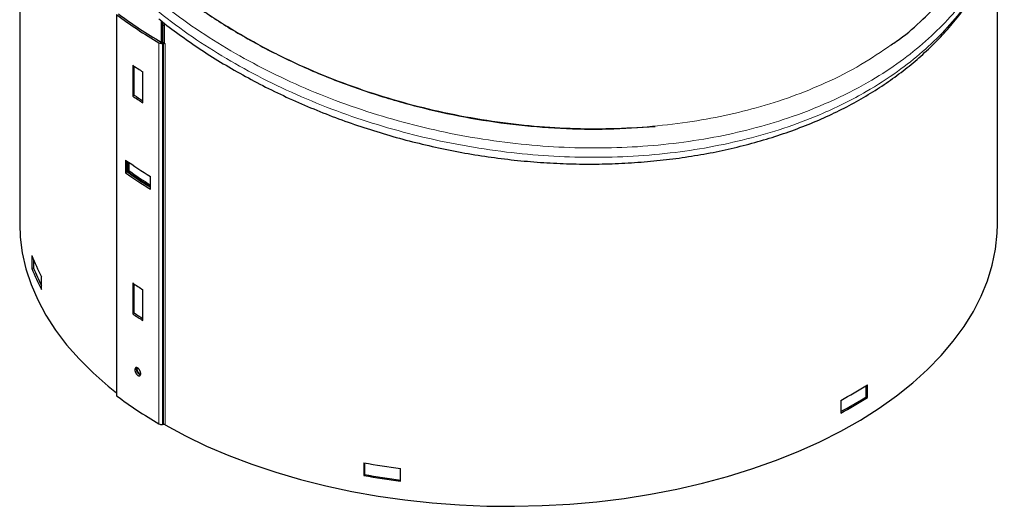
# Model space of a CAD drawing. Units: millimetres. Extents: x 10 to 593, y 4 to 410.
# Drawn here: x 546 to 568, y 259 to 270 of the extents above; entities that cross this region are included whole.
import ezdxf

# ---------------------------------------------------------------- set-up
doc = ezdxf.new("R2010")
doc.units = ezdxf.units.MM

msp = doc.modelspace()

# ---------------------------------------------------------------- linework, layer by layer
at = {"color": 7, "linetype": 'Continuous', "lineweight": 30}
for p, q in [((546.077728, 274.733454), (546.077728, 265.693099)), ((568.077727, 265.693099), (568.077727, 271.921252)), ((548.258419, 270.404456), (548.258419, 261.830778)), ((549.264278, 270.262069), (549.264278, 269.780696)), ((549.292562, 270.239182), (549.292562, 269.772751)), ((549.334988, 270.17114), (549.292562, 270.146559)), ((549.334988, 269.756169), (549.334988, 270.207171)), ((549.312228, 269.755158), (549.289103, 269.754131)), ((549.299185, 269.772497), (549.334988, 269.772497)), ((548.619987, 269.265969), (548.619987, 268.571909)), ((548.655468, 268.592392), (548.655468, 269.241834)), ((548.850546, 268.419265), (548.850546, 269.113325)), ((548.655468, 268.592392), (548.619987, 268.571909)), ((548.460141, 267.132307), (548.460141, 266.846517)), ((548.4957, 266.867045), (548.4957, 267.10698)), ((548.509847, 266.875212), (548.509847, 267.096977)), ((548.538296, 266.891635), (548.538296, 267.076985)), ((548.4957, 266.867045), (548.460141, 266.846517)), ((548.538296, 266.891635), (548.509847, 266.875212)), ((549.020045, 266.475796), (549.020045, 266.761585)), ((546.350479, 264.98183), (546.350479, 264.69604)), ((546.389145, 264.886855), (546.389145, 264.702021)), ((546.389145, 264.702021), (546.350479, 264.69604)), ((546.570475, 264.222066), (546.570475, 264.507855)), ((548.619987, 264.366724), (548.619987, 263.672664)), ((548.655468, 263.693147), (548.655468, 264.342589)), ((548.850546, 263.52002), (548.850546, 264.21408)), ((548.655468, 263.693147), (548.619987, 263.672664)), ((565.150615, 261.787964), (565.150615, 262.073754)), ((565.122309, 261.804305), (565.122309, 262.056165)), ((564.549574, 261.72678), (564.549574, 261.440991)), ((565.122309, 261.804305), (565.150615, 261.787964)), ((549.312228, 261.18148), (549.289103, 261.180453)), ((553.822325, 260.321451), (553.822325, 260.035661)), ((553.832686, 260.319601), (553.832686, 260.057983)), ((554.643362, 259.908661), (554.643362, 260.19445)), ((553.832686, 260.057983), (553.822325, 260.035661))]:
    msp.add_line(p, q, dxfattribs=at)
at = {"color": 7, "linetype": 'Continuous', "lineweight": 0}
for p, q in [((549.210364, 261.1974), (549.210364, 269.771078)), ((549.289103, 269.754131), (549.289103, 261.180453)), ((549.312228, 261.18148), (549.312228, 269.755158)), ((549.351183, 269.746923), (549.351183, 261.173245))]:
    msp.add_line(p, q, dxfattribs=at)
at = {"color": 7, "linetype": 'Continuous', "lineweight": 30, "flags": 128}
for points in [[(546.077728, 265.693099), (546.089512, 265.399246), (546.135795, 265.041476), (546.217005, 264.685786), (546.332881, 264.333311), (546.483054, 263.985176), (546.667045, 263.642493), (546.884266, 263.306355), (547.134024, 262.977836), (547.415521, 262.657983), (547.72786, 262.347819), (548.070042, 262.048333), (548.258419, 261.897908)], [(549.351183, 261.173245), (549.805681, 260.928557), (550.283391, 260.699077), (550.782787, 260.485537), (551.302277, 260.28862), (551.840201, 260.108953), (552.394844, 259.947111), (552.964434, 259.80361), (553.547152, 259.678907), (554.141141, 259.573401), (554.744503, 259.487429), (555.355312, 259.421265), (555.97162, 259.37512), (556.591458, 259.349142), (557.212848, 259.343413), (557.833806, 259.357952), (558.452351, 259.392713), (559.066509, 259.447584), (559.674318, 259.52239), (560.27384, 259.616892), (560.86316, 259.73079), (561.440396, 259.863719), (562.003708, 260.015254), (562.551296, 260.184914), (563.081413, 260.372154), (563.592366, 260.576379), (564.082525, 260.796937), (564.550325, 261.033122), (564.994274, 261.284182), (565.412953, 261.549314), (565.805027, 261.827674), (566.169243, 262.118371), (566.50444, 262.420479), (566.809548, 262.733033), (567.083592, 263.055035), (567.325699, 263.385458), (567.535094, 263.723247), (567.711111, 264.067323), (567.853186, 264.416588), (567.960867, 264.769928), (568.033809, 265.126215), (568.07178, 265.484312), (568.077727, 265.693099)]]:
    msp.add_lwpolyline(points, dxfattribs=at)
at = {"color": 7, "linetype": 'Continuous', "lineweight": 30}
for centre, radius, start, end in [((553.903368, 277.856565), 9.348764, 232.856184, 239.8681257), ((553.9273, 277.854146), 9.323327, 232.8603777, 239.9864756), ((549.279532, 269.901054), 0.147234, 241.9800514, 273.7274126), ((549.29773, 269.844534), 0.072051, 241.843936, 271.1567748), ((549.316968, 269.681324), 0.073987, 62.4547444, 93.6732833), ((554.590772, 278.944062), 10.584926, 240.2289929, 240.329934), ((553.918567, 277.018699), 9.390408, 235.6494629, 237.3366546), ((553.918567, 276.324639), 9.390408, 235.6494629, 237.3366546), ((553.906354, 276.268652), 9.300364, 235.626228, 237.070003), ((553.919318, 274.769177), 9.38746, 234.4411227, 238.5405209), ((553.919318, 274.483388), 9.38746, 234.4411227, 238.5405209), ((553.917845, 274.443971), 9.317159, 234.4120085, 238.2862943), ((553.917114, 274.428079), 9.288937, 234.4002739, 238.1839629), ((553.889429, 274.357014), 9.185125, 234.3673045, 237.9852225), ((550.471036, 266.606346), 4.429226, 201.5166868, 208.2801353), ((550.471036, 266.320557), 4.429226, 201.5166868, 208.2801353), ((550.472858, 266.310233), 4.38897, 201.4950686, 207.2353656), ((553.918567, 272.119454), 9.390408, 235.6494629, 237.3366546), ((553.918567, 271.425394), 9.390408, 235.6494629, 237.3366546), ((553.906354, 271.369407), 9.300364, 235.626228, 237.070003), ((559.669047, 270.875077), 10.368745, 298.0794862, 301.9151373), ((553.903368, 269.282887), 9.348764, 232.856184, 239.8681257), ((559.66881, 270.55762), 10.313156, 298.245865, 301.9237723), ((559.669047, 270.589287), 10.368745, 298.0794862, 301.9151373), ((549.279532, 261.327376), 0.147234, 241.9800514, 273.7274126), ((549.316968, 261.107645), 0.073987, 62.4547444, 93.6732833), ((556.951141, 277.831244), 17.78714, 259.868774, 262.5451881), ((556.951141, 277.545455), 17.78714, 259.868774, 262.5451881), ((556.951581, 277.503572), 17.722192, 259.8638352, 262.5500591)]:
    msp.add_arc(centre, radius, start, end, dxfattribs=at)
at = {"color": 7, "linetype": 'Continuous', "lineweight": 0}
for points, knots in [([(549.122825, 270.528068), (549.368138, 270.337545), (549.843874, 269.968063), (550.622001, 269.468146), (551.434267, 269.012013), (552.298849, 268.597324), (553.19964, 268.23129), (554.121369, 267.919696), (555.065592, 267.659888), (556.036273, 267.453109), (557.012476, 267.304649), (557.977066, 267.215657), (558.93277, 267.183203), (559.88633, 267.209126), (560.815144, 267.293501), (561.703552, 267.433069), (562.555528, 267.625148), (563.377797, 267.873246), (564.076456, 268.143404), (564.655407, 268.413609), (565.224788, 268.719955), (565.814805, 269.099885), (566.400826, 269.563946), (566.90482, 270.049254), (567.345074, 270.574078), (567.716195, 271.129281), (568.003282, 271.70732), (568.173185, 272.121191), (568.225263, 272.347737), (568.230538, 272.370681)], [0, 0, 0, 0, 0.042011094, 0.081472192, 0.120933096, 0.161546683, 0.202159934, 0.241523239, 0.280886188, 0.321426363, 0.361966042, 0.400787331, 0.439608118, 0.479601996, 0.519595426, 0.557691956, 0.595788229, 0.635027141, 0.674265915, 0.700514252, 0.726852818, 0.76930592, 0.806701006, 0.844096206, 0.882574358, 0.921052836, 0.958420746, 0.995789026, 1, 1, 1, 1]), ([(568.161962, 272.259908), (568.117385, 272.133987), (568.000447, 271.803668), (567.725835, 271.293928), (567.351752, 270.738916), (566.907631, 270.220957), (566.398398, 269.736563), (565.819381, 269.28627), (565.126876, 268.844508), (564.311845, 268.429609), (563.427919, 268.0846), (562.550326, 267.824069), (561.692788, 267.633292), (560.794915, 267.496569), (559.866453, 267.416344), (558.923345, 267.39423), (557.963301, 267.429055), (556.989317, 267.522866), (556.01474, 267.675116), (555.056395, 267.882831), (554.111367, 268.145088), (553.181288, 268.463477), (552.282593, 268.832954), (551.430055, 269.246324), (550.619888, 269.702874), (549.851144, 270.205381), (549.36433, 270.573777), (549.128866, 270.76635), (549.123066, 270.771093)], [0, 0, 0, 0, 0.0241781606, 0.063425291, 0.1026720549, 0.1408464483, 0.1790206563, 0.2183094483, 0.2575982025, 0.3054223665, 0.3537795517, 0.3927518074, 0.4317242951, 0.471873215, 0.5120224687, 0.5517124939, 0.5914029683, 0.632296251, 0.6731899914, 0.7133335925, 0.7534775585, 0.7948198423, 0.8361624229, 0.8762783806, 0.9163945389, 0.9576759425, 0.9989574422, 1, 1, 1, 1]), ([(549.481043, 271.028976), (549.747623, 270.825939), (550.241088, 270.450098), (551.037355, 269.954467), (551.837889, 269.519115), (552.688341, 269.124884), (553.572417, 268.778759), (554.475089, 268.486147), (555.397899, 268.244412), (556.3451, 268.054679), (557.29595, 267.921892), (558.233788, 267.846935), (559.161328, 267.826919), (560.085388, 267.863693), (560.983936, 267.957072), (561.841943, 268.103634), (562.663145, 268.300925), (563.454744, 268.552021), (564.245789, 268.873648), (565.005601, 269.254925), (565.462638, 269.570615), (565.683517, 269.723183)], [0, 0, 0, 0, 0.0606114464, 0.1121976826, 0.1637837014, 0.2168775969, 0.2699710236, 0.3213572575, 0.3727429704, 0.4256650098, 0.4785863538, 0.5292154256, 0.5798439225, 0.6320010849, 0.6841576531, 0.7338246958, 0.7834913878, 0.8346460346, 0.8858004616, 0.9448092405, 1, 1, 1, 1])]:
    msp.add_open_spline(points, degree=3, knots=knots, dxfattribs=at)
at = {"color": 7, "linetype": 'Continuous', "lineweight": 30}
for points, knots in [([(549.20895, 270.307854), (549.234362, 270.286689), (549.396577, 270.15158), (549.718412, 269.914654), (550.17483, 269.598193), (550.655612, 269.296351), (551.155878, 269.009174), (551.674606, 268.738182), (552.209756, 268.484312), (552.759357, 268.24862), (553.321293, 268.032032), (553.893425, 267.835381), (554.47367, 267.659364), (555.059983, 267.504575), (555.650378, 267.371491), (556.242959, 267.260491), (556.835389, 267.171935), (557.426013, 267.10594), (558.014719, 267.062084), (558.601926, 267.040181), (559.187337, 267.040312), (559.769073, 267.062601), (560.345219, 267.107103), (560.913815, 267.173798), (561.472854, 267.262573), (562.020349, 267.373226), (562.554373, 267.505474), (563.073098, 267.658957), (563.574785, 267.833252), (564.057797, 268.027868), (564.520604, 268.242271), (564.9614, 268.475623), (565.377953, 268.726775), (565.770305, 268.995136), (566.139004, 269.280615), (566.484566, 269.583702), (566.805705, 269.903509), (567.101145, 270.239017), (567.369738, 270.589036), (567.610121, 270.952324), (567.822182, 271.32724), (568.00184, 271.713181), (568.120051, 272.005398), (568.168456, 272.17102), (568.17756, 272.202173)], [0, 0, 0, 0, 0.004589126, 0.029294877, 0.054265754, 0.079361806, 0.104561039, 0.129838134, 0.155165742, 0.180514831, 0.205848193, 0.231139111, 0.256363614, 0.281501499, 0.306537113, 0.331460194, 0.356266228, 0.38088741, 0.405402768, 0.429998601, 0.454665651, 0.47939423, 0.504171829, 0.52898355, 0.553811593, 0.578634549, 0.603435599, 0.628199149, 0.652911351, 0.677560714, 0.702138503, 0.726639123, 0.750990258, 0.775097576, 0.799297814, 0.823582001, 0.847936956, 0.872345006, 0.896785191, 0.921230966, 0.945655943, 0.970039491, 0.994364589, 1, 1, 1, 1]), ([(565.683517, 269.723183), (565.72278, 269.748531), (565.963886, 269.904189), (566.340236, 270.236198), (566.824434, 270.711534), (567.236782, 271.230291), (567.555524, 271.719331), (567.702757, 272.043199), (567.761994, 272.173501)], [0, 0, 0, 0, 0.0393352139, 0.2415494255, 0.4437645179, 0.6518443294, 0.8599257666, 1, 1, 1, 1]), ([(549.331565, 271.142041), (549.371026, 271.111447), (549.668666, 270.880683), (550.227939, 270.453125), (551.0898, 269.915495), (552.006541, 269.427018), (552.975673, 268.99659), (553.985054, 268.627856), (555.025981, 268.324827), (556.091302, 268.089563), (557.169651, 267.925318), (558.248251, 267.835392), (559.321635, 267.814451), (560.021076, 267.863841), (560.371883, 267.888612)], [0, 0, 0, 0, 0.01373345, 0.103587242, 0.192874007, 0.282408969, 0.372593174, 0.462062751, 0.551341896, 0.641269286, 0.731183099, 0.820454854, 0.90994847, 1, 1, 1, 1]), ([(548.800478, 262.305932), (548.800478, 262.338338), (548.798742, 262.350066), (548.792057, 262.374207), (548.787112, 262.386491), (548.774862, 262.409554), (548.767468, 262.420473), (548.751561, 262.439059), (548.742884, 262.446918), (548.725718, 262.458289), (548.717113, 262.461898), (548.701236, 262.464322), (548.69402, 262.463172), (548.681799, 262.456146), (548.676998, 262.45039), (548.670427, 262.43501), (548.668732, 262.425458), (548.668726, 262.404122), (548.670435, 262.392216), (548.676945, 262.368162), (548.681813, 262.35577), (548.693871, 262.33262), (548.701138, 262.321686), (548.716997, 262.302919), (548.725525, 262.295119), (548.742884, 262.283601), (548.751442, 262.280058), (548.767478, 262.277688), (548.774821, 262.278919), (548.793223, 262.289481), (548.800478, 262.305932), (548.800478, 262.338338)], [-0.125, -0.125, 0, 0, 0.0625, 0.0625, 0.125, 0.125, 0.1875, 0.1875, 0.25, 0.25, 0.3125, 0.3125, 0.375, 0.375, 0.4375, 0.4375, 0.5, 0.5, 0.5625, 0.5625, 0.625, 0.625, 0.6875, 0.6875, 0.75, 0.75, 0.8125, 0.8125, 0.875, 0.875, 1, 1, 1.0625, 1.0625]), ([(548.79457, 262.300631), (548.791203, 262.300886), (548.781092, 262.301652), (548.761955, 262.314159), (548.740454, 262.335949), (548.722191, 262.364572), (548.709276, 262.396203), (548.703539, 262.426838), (548.703813, 262.450138), (548.708498, 262.459208), (548.710016, 262.462145)], [0, 0, 0, 0, 0.071612946, 0.215069475, 0.35873438, 0.502412867, 0.645860137, 0.788918066, 0.931629777, 1, 1, 1, 1]), ([(548.793047, 262.313471), (548.787449, 262.316364), (548.774448, 262.323082), (548.754529, 262.34437), (548.736262, 262.372682), (548.723545, 262.404198), (548.717183, 262.434879), (548.719049, 262.451251), (548.719948, 262.459132)], [0, 0, 0, 0, 0.133230999, 0.309461841, 0.485709284, 0.661672457, 0.837156387, 1, 1, 1, 1])]:
    msp.add_open_spline(points, degree=3, knots=knots, dxfattribs=at)

doc.saveas('drawing.dxf')
